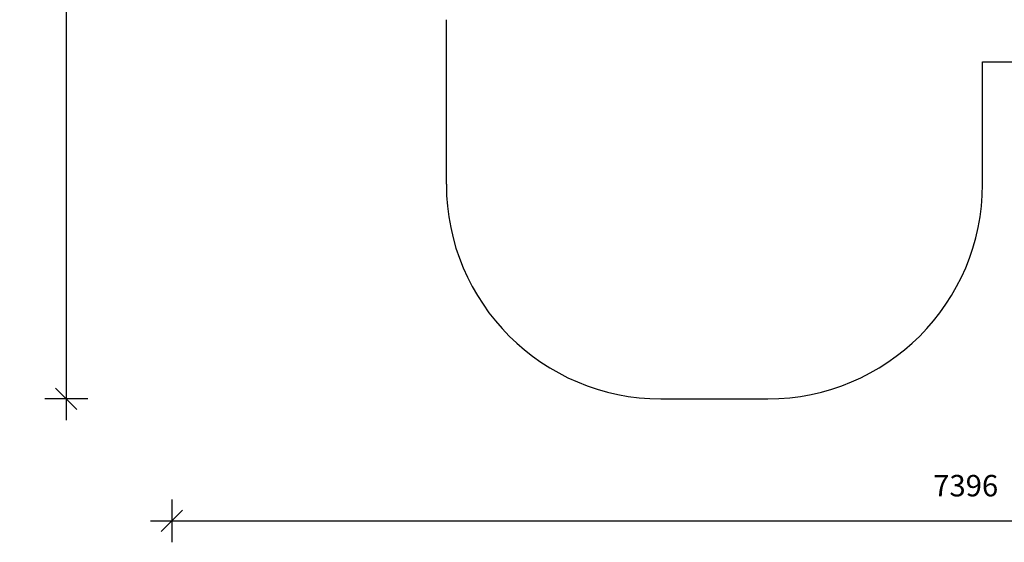
# Model space of a CAD drawing. Units: millimetres. Extents: x 22674 to 30879, y 18465 to 26879.
# Drawn here: x 22674 to 27261, y 18465 to 20901 of the extents above; entities that cross this region are included whole.
import ezdxf

# ---------------------------------------------------------------- set-up
doc = ezdxf.new("R2010")
doc.units = ezdxf.units.MM
doc.header["$PDSIZE"] = -1
doc.layers.get('0').update_dxf_attribs({"color": 1})
doc.layers.add('SAFETY_AREA', color=3, linetype='Continuous')
doc.layers.add('TIPTAP_DIM', color=9, linetype='Continuous')
doc.styles.get("Standard").update_dxf_attribs({"font": 'arial.ttf'})
doc.dimstyles.new('tip', dxfattribs={"dimscale": 100, "dimtxt": 1, "dimasz": 1, "dimexe": 1, "dimexo": 1, "dimgap": 1, "dimtad": 1, "dimdec": 0, "dimtxsty": 'Standard', "dimblk": 'OBLIQUE', "dimcen": 2.5, "dimdle": 1, "dimadec": 0, "dimazin": 0, "dimtfac": 1, "dimtdec": 0, "dimtmove": 0, "dimatfit": 3, "dimldrblk": 'OBLIQUE', "dimfxl": 0, "dimarcsym": 0})

# ---------------------------------------------------------------- blocks, each defined once
blk = doc.blocks.new('LMK004_top')
at = {"layer": 'SAFETY_AREA'}
for p, q in [((-3098.5, -3425.4), (-3098.5, -2657.9)), ((-600.5, -2854.9), (1519, -2854.9)), ((-600.5, -3425.4), (-600.5, -2854.9)), ((-2098.5, -4425.4), (-1600.5, -4425.4))]:
    blk.add_line(p, q, dxfattribs=at)
for centre, start, end in [((-2098.5, -3425.4), 180, 270), ((-1600.5, -3425.4), 270, 0)]:
    blk.add_arc(centre, 1000, start, end, dxfattribs=at)
blk = doc.blocks.new('_Oblique')
at = {"color": 0, "linetype": 'ByBlock', "lineweight": -2}
blk.add_line((-0.5, -0.5), (0.5, 0.5), dxfattribs=at)
blk = doc.blocks.new('*D15')
at = {"layer": 'Defpoints', "color": 0}
for p in [(26204.5, 26779.2), (22891, 19133.7), (25911, 19133.7)]:
    blk.add_point(p, dxfattribs=at)
at = {"layer": 'TIPTAP_DIM', "color": 0, "linetype": 'ByBlock', "lineweight": -2}
for p, q in [((22891, 26879.2), (22891, 19033.7)), ((22991, 26779.2), (22791, 26779.2)), ((22991, 19133.7), (22791, 19133.7))]:
    blk.add_line(p, q, dxfattribs=at)
at = {"layer": 'TIPTAP_DIM', "color": 0, "lineweight": -2, "xscale": 100, "yscale": 100, "zscale": 100}
for p, rotation in [((22891, 26779.2), 90), ((22891, 19133.7), 270)]:
    blk.add_blockref('_Oblique', p, dxfattribs=dict(at, rotation=rotation))
at = {"layer": 'TIPTAP_DIM', "color": 0, "insert": (22739.9, 22956.5), "char_height": 100, "attachment_point": 5, "rotation": 90}
blk.add_mtext('7646', dxfattribs=at)
blk = doc.blocks.new('*D16')
at = {"layer": 'Defpoints', "color": 0}
for p in [(23383.4, 22760.7), (30779.5, 22760.7), (30779.5, 18564.9)]:
    blk.add_point(p, dxfattribs=at)
at = {"layer": 'TIPTAP_DIM', "color": 0, "linetype": 'ByBlock', "lineweight": -2}
for p, q in [((23383.4, 18664.9), (23383.4, 18464.9)), ((30779.5, 18664.9), (30779.5, 18464.9)), ((23283.4, 18564.9), (30879.5, 18564.9))]:
    blk.add_line(p, q, dxfattribs=at)
at = {"layer": 'TIPTAP_DIM', "color": 0, "lineweight": -2, "xscale": 100, "yscale": 100, "zscale": 100, "rotation": 180}
blk.add_blockref('_Oblique', (23383.4, 18564.9), dxfattribs=at)
at = {"layer": 'TIPTAP_DIM', "color": 0, "lineweight": -2, "xscale": 100, "yscale": 100, "zscale": 100}
blk.add_blockref('_Oblique', (30779.5, 18564.9), dxfattribs=at)
at = {"layer": 'TIPTAP_DIM', "color": 0, "insert": (27081.5, 18716), "char_height": 100, "attachment_point": 5}
blk.add_mtext('7396', dxfattribs=at)

msp = doc.modelspace()

# ---------------------------------------------------------------- block references
at = {"layer": 'TIPTAP_DIM'}
msp.add_blockref('LMK004_top', (27760.5, 23559.1), dxfattribs=at)

# ---------------------------------------------------------------- dimensions: what is measured, and where the dimension line sits
dim = msp.add_linear_dim(base=(22890.9721, 19133.6946), p1=(26204.4895, 26779.2389), p2=(25910.9895, 19133.6946), angle=90, dimstyle='tip', dxfattribs=at)
dim.commit()
dim.dimension.update_dxf_attribs({"geometry": '*D15', "text_midpoint": (22739.9148, 22956.4667)})
dim = msp.add_linear_dim(base=(30779.5, 18564.9), p1=(23383.4, 22760.7), p2=(30779.5, 22760.7), dimstyle='tip', dxfattribs=at)
dim.commit()
dim.dimension.update_dxf_attribs({"geometry": '*D16', "text_midpoint": (27081.5, 18716)})

doc.saveas('drawing.dxf')
